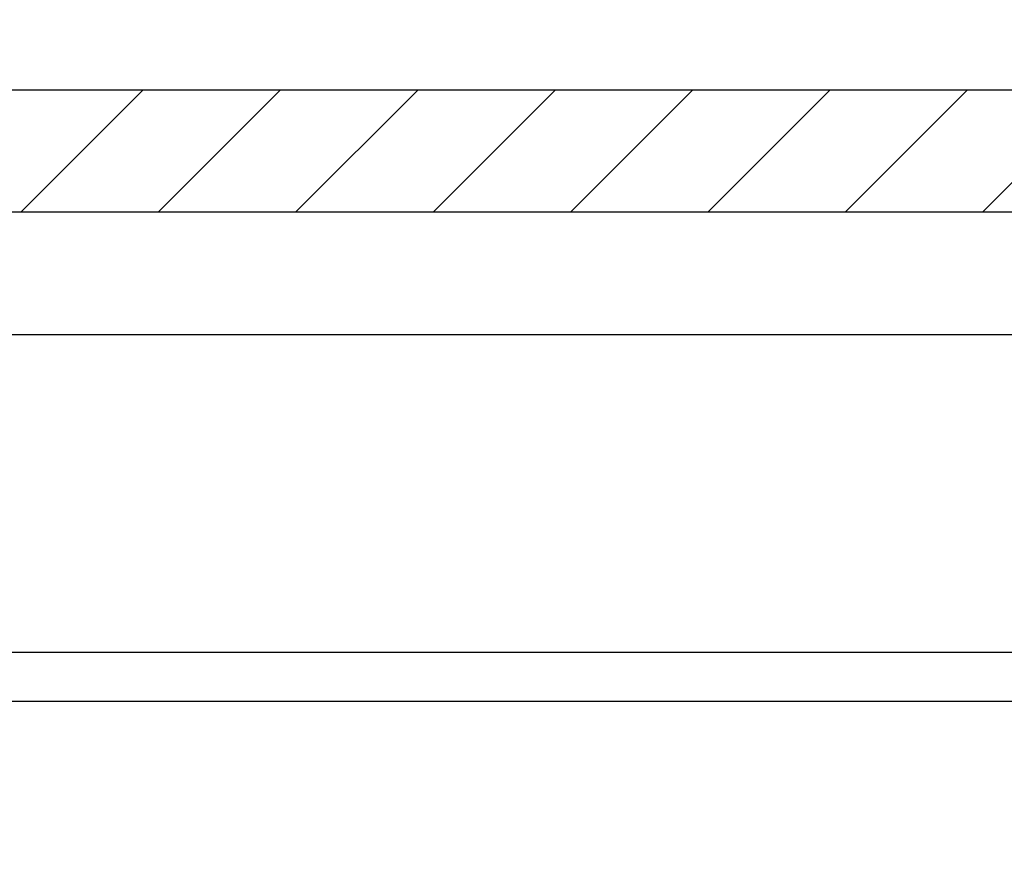
# Model space of a CAD drawing. Units: millimetres. Extents: x -2899 to 7393, y -444 to 5053.
# Drawn here: x 4512 to 4528, y 3054 to 3068 of the extents above; entities that cross this region are included whole.
import ezdxf

# ---------------------------------------------------------------- set-up
doc = ezdxf.new("R2010")
doc.units = ezdxf.units.MM
for name, color, linetype in [('dimension-Bemassung', 5, 'Continuous'), ('dimension-Bemassung_1_20', 5, 'Continuous'), ('fiktive', 1, 'Continuous'), ('hatching-Schraffur', 5, 'Continuous'), ('outline-Körperkante', 7, 'Continuous')]:
    doc.layers.add(name, color=color, linetype=linetype)
doc.dimstyles.new('ISO-5.0', dxfattribs={"dimtxt": 5, "dimasz": 5, "dimexe": 1.25, "dimexo": 0.625, "dimgap": 1, "dimtad": 1, "dimdec": 3, "dimtxsty": 'Standard', "dimcen": 2.5, "dimclrd": 256, "dimclre": 256, "dimadec": 0, "dimazin": 0, "dimtfac": 1, "dimtdec": 3, "dimtmove": 0, "dimatfit": 3, "dimfxl": 0, "dimlwd": -1, "dimlwe": -1, "dimarcsym": 0})

# ---------------------------------------------------------------- blocks, each defined once
blk = doc.blocks.new('*D73')
at = {"layer": 'dimension-Bemassung'}
for p, q in [((4355.913, 3065.074), (4355.913, 3107.844)), ((4559.913, 3054.964), (4559.913, 3107.844)), ((4360.913, 3106.594), (4554.913, 3106.594))]:
    blk.add_line(p, q, dxfattribs=at)
for points in [[(4360.913, 3107.427), (4360.913, 3105.76), (4355.913, 3106.594)], [(4554.913, 3107.427), (4554.913, 3105.76), (4559.913, 3106.594)]]:
    blk.add_solid(points, dxfattribs=at)
at = {"layer": 'dimension-Bemassung', "color": 0, "insert": (4452.156, 3110.146), "char_height": 5, "attachment_point": 5}
blk.add_mtext('204', dxfattribs=at)
blk = doc.blocks.new('Verschalung WinDrive2201')
at = {"layer": 'hatching-Schraffur'}
h = blk.add_hatch(dxfattribs=at)
h.set_pattern_fill('ANSI31', color=256, scale=0.5, style=0)
h.set_pattern_definition([(45, (-116.6368, -261.4505), (-1.122532, 1.122532), [])])
h.paths.add_polyline_path([(-2, -98), (-9.791, -98), (-18.452, -93), (-23, -93), (-23, -95.5), (-22.202, -95.5), (-21.509, -94.3), (-20.643, -94.8), (-20.355, -94.3), (-19.489, -94.8), (-19.2, -94.3), (-12.791, -98), (-44.25, -98, -1), (-45.75, -98), (-48.25, -98, -1), (-49.75, -98), (-52.25, -98, -1), (-53.75, -98), (-56.25, -98, -1), (-57.75, -98), (-60.25, -98, -1), (-61.75, -98), (-65, -98), (-65, -100), (0, -100), (0, -74.1), (-4, -73.25), (-4, -70.75), (0, -69.9), (0, -8.25), (-2, -8.25), (-2, -14.25), (-4.5, -14.25), (-4.5, -11.75), (-6, -11.75), (-6, -15.75), (-2, -15.75), (-2, -20.48), (-1.7, -21), (-2, -21.52), (-2, -68.28), (-6, -69.13), (-6, -74.87), (-2, -75.72)])
h.paths.add_polyline_path([(-2, -2.25), (-2, -8.25), (0, -8.25), (0, 0), (-82, 0), (-82, -1), (-69, -1), (-68, -2), (-63.75, -2, 1), (-62.25, -2), (-19.75, -2, 1), (-18.25, -2), (-6, -2), (-6, -4.75), (-4.5, -4.75), (-4.5, -2.25)])
at = {"layer": 'outline-Körperkante'}
blk.add_lwpolyline([(-2, -21.52), (-1.7, -21), (-2, -20.48), (-2, -15.75), (-6, -15.75), (-6, -11.75), (-4.5, -11.75), (-4.5, -14.25), (-2, -14.25), (-2, -2.25), (-4.5, -2.25), (-4.5, -4.75), (-6, -4.75), (-6, -2), (-18.25, -2, -1), (-19.75, -2), (-62.25, -2, -1), (-63.75, -2), (-68, -2)], format="xyb", dxfattribs=at)
blk.add_lwpolyline([(-82, 0), (0, 0), (0, -69.9)], dxfattribs=at)
blk = doc.blocks.new('WD2201_TEL_Seitenriss_Antrieb_H100')
at = {"layer": 'outline-Körperkante'}
for p, q in [((188.084, 95.994), (143.084, 95.994)), ((174.894, 90.803), (154.894, 90.803)), ((186.094, 90.003), (141.594, 90.003))]:
    blk.add_line(p, q, dxfattribs=at)
for points in [[(159.644, 90.003), (159.644, 90.003, 0), (159.644, 90.003, 0), (159.644, 90.003, 0), (159.644, 90.003, 0), (159.644, 90.003, 0), (159.644, 90.003, 0), (159.644, 90.003, 0), (159.644, 90.003, 0), (159.644, 90.003, 0), (159.644, 90.003, 0), (159.644, 90.003), (159.644, 90.003, 0), (159.644, 90.003, 0), (159.644, 90.003), (159.644, 90.003, 0), (159.644, 90.003, 0), (159.644, 90.003, 0), (159.644, 90.003, 0)], [(170.144, 90.003), (170.144, 90.003, 0), (170.144, 90.003), (170.144, 90.003, 0), (170.144, 90.003, 0), (170.144, 90.003, 0), (170.144, 90.003, 0), (170.144, 90.003, 0), (170.144, 90.003, 0), (170.144, 90.003, 0), (170.144, 90.003, 0), (170.144, 90.003, 0), (170.144, 90.003, 0), (170.144, 90.003, 0), (170.144, 90.003, 0), (170.144, 90.003), (170.144, 90.003), (170.144, 90.003, 0), (170.144, 90.003, 0)]]:
    blk.add_lwpolyline(points, format="xyb", dxfattribs=at)
at = {"layer": 'fiktive', "color": 1, "linetype": 'Continuous'}
blk.add_blockref('Verschalung WinDrive2201', (203.894, 100), dxfattribs=at)

msp = doc.modelspace()

# ---------------------------------------------------------------- block references
at = {"layer": 'dimension-Bemassung_1_20'}
msp.add_blockref('WD2201_TEL_Seitenriss_Antrieb_H100', (4355.9134, 2966.705), dxfattribs=at)

# ---------------------------------------------------------------- dimensions: what is measured, and where the dimension line sits
at = {"layer": 'dimension-Bemassung'}
dim = msp.add_linear_dim(base=(4559.9134, 3106.5936), p1=(4355.9134, 3064.4485), p2=(4559.9134, 3054.3387), dimstyle='ISO-5.0', dxfattribs=at)
dim.commit()
dim.dimension.update_dxf_attribs({"geometry": '*D73', "text_midpoint": (4452.1564, 3106.5936), "dimtype": 160})

doc.saveas('drawing.dxf')
